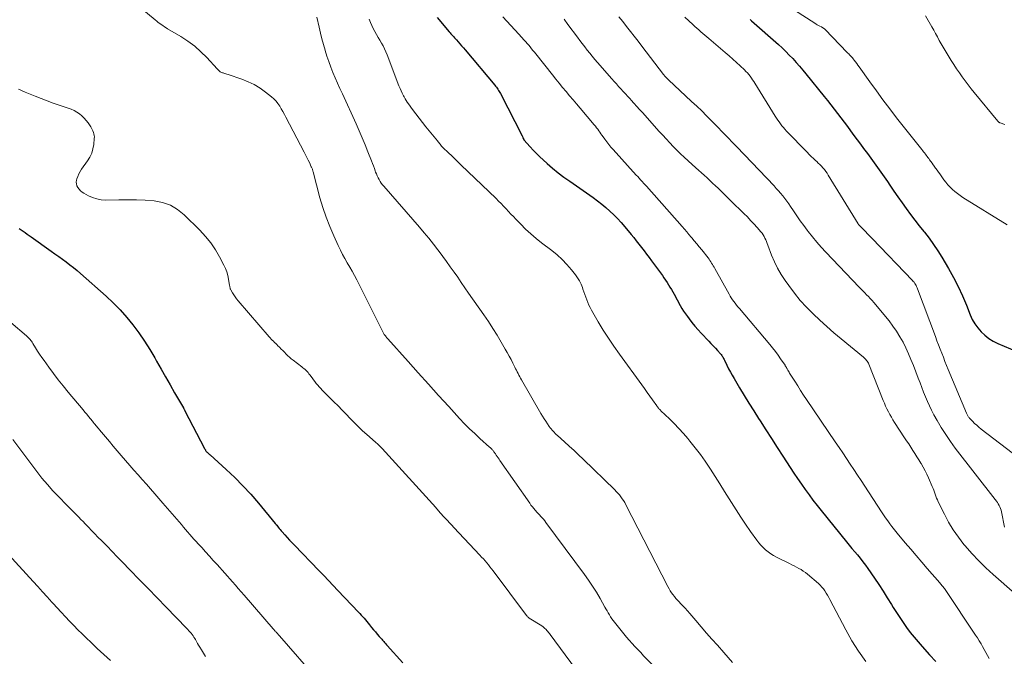
# Model space of a CAD drawing. Units: feet. Extents: x 2060000 to 2063931, y 550000 to 555000.
# Drawn here: x 2062160 to 2062359, y 550567 to 550696 of the extents above; entities that cross this region are included whole.
import ezdxf

# ---------------------------------------------------------------- set-up
doc = ezdxf.new("R2010")
doc.units = ezdxf.units.FT
doc.header["$LTSCALE"] = 100
doc.header["$MEASUREMENT"] = 0
doc.layers.add('CONTOUR INDEX', color=32, linetype='Continuous', lineweight=25)
doc.layers.add('CONTOUR INTERMEDIATE', color=40, linetype='Continuous', lineweight=15)

msp = doc.modelspace()

# ---------------------------------------------------------------- linework, layer by layer
at = {"layer": 'CONTOUR INDEX', "flags": 128}
for points, elevation in [([(2062244.48, 550696.4), (2062246.91, 550693.5), (2062247.09, 550693.29), (2062247.27, 550693.08), (2062247.45, 550692.88), (2062247.63, 550692.68), (2062247.82, 550692.48), (2062248, 550692.28), (2062248.19, 550692.07), (2062248.37, 550691.87), (2062248.72, 550691.48), (2062249.07, 550691.08), (2062249.42, 550690.68), (2062249.77, 550690.27), (2062250.12, 550689.87), (2062256.11, 550682.71), (2062256.27, 550682.51), (2062256.43, 550682.32), (2062256.58, 550682.12), (2062256.73, 550681.91), (2062256.87, 550681.7), (2062257.01, 550681.49), (2062257.13, 550681.28), (2062257.25, 550681.05), (2062261.62, 550672.48), (2062261.68, 550672.36), (2062261.74, 550672.24), (2062261.79, 550672.12), (2062261.85, 550672), (2062261.95, 550671.75), (2062262, 550671.68), (2062263.24, 550670.28), (2062263.87, 550669.59), (2062264.52, 550668.92), (2062265.19, 550668.27), (2062265.88, 550667.64), (2062266.66, 550666.95), (2062267.77, 550666), (2062268.9, 550665.07), (2062270.06, 550664.19), (2062271.24, 550663.33), (2062275.95, 550660.03), (2062276.82, 550659.39), (2062277.68, 550658.72), (2062278.51, 550658.03), (2062279.33, 550657.31), (2062280.11, 550656.56), (2062280.88, 550655.79), (2062281.61, 550654.99), (2062282.32, 550654.17), (2062283.6, 550652.62), (2062284.14, 550651.97), (2062284.67, 550651.31), (2062285.2, 550650.64), (2062285.72, 550649.97), (2062286.23, 550649.3), (2062286.74, 550648.62), (2062287.25, 550647.94), (2062287.75, 550647.26), (2062289.92, 550644.3), (2062290.24, 550643.84), (2062290.56, 550643.38), (2062290.87, 550642.92), (2062291.17, 550642.45), (2062291.46, 550641.97), (2062291.74, 550641.49), (2062292.02, 550641.01), (2062292.29, 550640.52), (2062293.54, 550638.25), (2062293.87, 550637.68), (2062294.22, 550637.11), (2062294.59, 550636.56), (2062294.97, 550636.02), (2062295.32, 550635.55), (2062295.9, 550634.8), (2062296.5, 550634.06), (2062297.13, 550633.34), (2062297.78, 550632.64), (2062299.28, 550631.08), (2062299.73, 550630.61), (2062300.17, 550630.13), (2062300.62, 550629.65), (2062301.05, 550629.17), (2062301.67, 550628.48), (2062301.79, 550628.33), (2062301.91, 550628.19), (2062302.01, 550628.03), (2062302.11, 550627.88), (2062302.2, 550627.71), (2062302.29, 550627.55), (2062302.38, 550627.38), (2062302.46, 550627.22), (2062302.96, 550626.18), (2062303.29, 550625.5), (2062303.64, 550624.82), (2062304.01, 550624.16), (2062304.39, 550623.5), (2062305.49, 550621.65), (2062306.44, 550620.08), (2062307.4, 550618.52), (2062308.37, 550616.96), (2062309.35, 550615.41), (2062309.66, 550614.94), (2062310.8, 550613.16), (2062311.94, 550611.38), (2062313.09, 550609.6), (2062314.24, 550607.83), (2062315.73, 550605.54), (2062316.47, 550604.43), (2062317.21, 550603.31), (2062317.97, 550602.21), (2062318.73, 550601.11), (2062319.52, 550600.02), (2062320.31, 550598.95), (2062321.13, 550597.89), (2062321.96, 550596.84), (2062327.07, 550590.56), (2062327.62, 550589.89), (2062328.17, 550589.22), (2062328.73, 550588.55), (2062329.29, 550587.89), (2062329.84, 550587.21), (2062330.38, 550586.53), (2062330.9, 550585.84), (2062331.4, 550585.13), (2062332.72, 550583.21), (2062333.61, 550581.9), (2062334.47, 550580.58), (2062335.31, 550579.25), (2062336.14, 550577.91), (2062336.49, 550577.31), (2062337.14, 550576.27), (2062337.81, 550575.23), (2062338.5, 550574.22), (2062339.22, 550573.22), (2062339.96, 550572.24), (2062340.72, 550571.28), (2062341.51, 550570.34), (2062342.32, 550569.41), (2062343.82, 550567.74), (2062345.08, 550566.38)], 820), ([(2062307.67, 550695.98), (2062307.73, 550695.92), (2062307.79, 550695.86), (2062307.86, 550695.8), (2062307.92, 550695.74), (2062313.33, 550690.94), (2062314.08, 550690.26), (2062314.81, 550689.56), (2062315.53, 550688.83), (2062316.23, 550688.1), (2062316.91, 550687.34), (2062317.58, 550686.58), (2062318.24, 550685.8), (2062318.89, 550685.02), (2062322.56, 550680.48), (2062323.25, 550679.62), (2062323.93, 550678.76), (2062324.61, 550677.89), (2062325.28, 550677.01), (2062325.95, 550676.13), (2062326.61, 550675.25), (2062327.26, 550674.37), (2062327.92, 550673.49), (2062328.57, 550672.61), (2062329.22, 550671.72), (2062329.88, 550670.84), (2062330.53, 550669.96), (2062331.3, 550668.94), (2062332.33, 550667.54), (2062333.35, 550666.14), (2062334.35, 550664.72), (2062335.34, 550663.29), (2062335.83, 550662.57), (2062336.65, 550661.37), (2062337.47, 550660.18), (2062338.31, 550659), (2062339.15, 550657.82), (2062340, 550656.65), (2062340.87, 550655.49), (2062341.76, 550654.35), (2062342.66, 550653.22), (2062342.79, 550653.06), (2062343.74, 550651.84), (2062344.65, 550650.59), (2062345.5, 550649.3), (2062346.32, 550647.99), (2062347.68, 550645.71), (2062348.69, 550643.92), (2062349.64, 550642.09), (2062350.49, 550640.21), (2062351.29, 550638.3), (2062352.02, 550636.4), (2062352.45, 550635.46), (2062352.95, 550634.56), (2062353.55, 550633.72), (2062354.23, 550632.94), (2062354.99, 550632.24), (2062355.8, 550631.6), (2062356.68, 550631.07), (2062357.61, 550630.61), (2062361.48, 550628.95)], 800), ([(2062160.11, 550653.78), (2062160.53, 550653.53), (2062160.95, 550653.26), (2062161.36, 550652.97), (2062161.77, 550652.69), (2062162.18, 550652.4), (2062162.59, 550652.11), (2062166.6, 550649.25), (2062167.36, 550648.7), (2062168.12, 550648.15), (2062168.87, 550647.6), (2062169.63, 550647.05), (2062170.37, 550646.48), (2062171.11, 550645.91), (2062171.83, 550645.31), (2062172.54, 550644.7), (2062177.67, 550640.13), (2062179.12, 550638.77), (2062180.52, 550637.35), (2062181.84, 550635.86), (2062183.1, 550634.32), (2062184.29, 550632.71), (2062185.43, 550631.07), (2062186.49, 550629.39), (2062187.51, 550627.67), (2062187.87, 550627.03), (2062188.77, 550625.43), (2062189.68, 550623.83), (2062190.6, 550622.23), (2062191.51, 550620.63), (2062193.27, 550617.58), (2062193.31, 550617.51), (2062193.35, 550617.44), (2062193.39, 550617.37), (2062193.43, 550617.3), (2062193.47, 550617.22), (2062193.51, 550617.15), (2062193.55, 550617.08), (2062193.59, 550617), (2062197.54, 550609.37), (2062197.6, 550609.27), (2062197.65, 550609.17), (2062197.71, 550609.08), (2062197.76, 550608.98), (2062197.83, 550608.89), (2062197.89, 550608.8), (2062197.97, 550608.72), (2062198.04, 550608.64), (2062198.14, 550608.55), (2062198.27, 550608.43), (2062198.4, 550608.3), (2062198.53, 550608.18), (2062198.66, 550608.07), (2062201.91, 550605.14), (2062203.63, 550603.53), (2062205.3, 550601.86), (2062206.89, 550600.13), (2062208.44, 550598.34), (2062211.82, 550594.24), (2062211.86, 550594.19), (2062211.89, 550594.15), (2062211.93, 550594.1), (2062211.96, 550594.05), (2062212, 550594.01), (2062212.03, 550593.96), (2062212.07, 550593.91), (2062212.11, 550593.87), (2062212.42, 550593.48), (2062212.61, 550593.24), (2062212.81, 550593), (2062213.01, 550592.76), (2062213.21, 550592.53), (2062213.75, 550591.92), (2062214.23, 550591.39), (2062214.71, 550590.87), (2062215.2, 550590.35), (2062215.69, 550589.83), (2062220.62, 550584.75), (2062221.58, 550583.75), (2062222.55, 550582.74), (2062223.51, 550581.74), (2062224.46, 550580.73), (2062228.61, 550576.36), (2062228.89, 550576.05), (2062229.18, 550575.74), (2062229.45, 550575.42), (2062229.73, 550575.1), (2062230, 550574.78), (2062230.27, 550574.45), (2062230.54, 550574.13), (2062230.81, 550573.81), (2062231.26, 550573.26), (2062231.64, 550572.8), (2062232.02, 550572.34), (2062232.4, 550571.89), (2062232.79, 550571.43), (2062233.29, 550570.85), (2062233.43, 550570.69), (2062233.57, 550570.53), (2062233.71, 550570.38), (2062233.85, 550570.23), (2062234, 550570.08), (2062234.14, 550569.92), (2062234.28, 550569.77), (2062234.42, 550569.62), (2062237.57, 550566.09)], 840)]:
    msp.add_lwpolyline(points, dxfattribs=dict(at, elevation=elevation))
at = {"layer": 'CONTOUR INTERMEDIATE', "flags": 128}
for points, elevation in [([(2062311.53, 550701.2), (2062320.68, 550695.24), (2062320.93, 550695.08), (2062321.19, 550694.93), (2062321.44, 550694.79), (2062321.71, 550694.65), (2062322.02, 550694.49), (2062322.13, 550694.43), (2062322.23, 550694.38), (2062322.33, 550694.32), (2062322.43, 550694.25), (2062322.53, 550694.19), (2062322.63, 550694.12), (2062322.71, 550694.04), (2062322.8, 550693.96), (2062327.22, 550689.36), (2062327.37, 550689.2), (2062327.53, 550689.04), (2062327.68, 550688.88), (2062327.84, 550688.73), (2062327.99, 550688.56), (2062328.14, 550688.4), (2062328.28, 550688.23), (2062328.42, 550688.06), (2062328.66, 550687.76), (2062328.91, 550687.44), (2062329.16, 550687.11), (2062329.4, 550686.78), (2062329.64, 550686.45), (2062331.78, 550683.42), (2062333.1, 550681.58), (2062334.44, 550679.76), (2062335.81, 550677.95), (2062337.2, 550676.16), (2062342.28, 550669.72), (2062342.46, 550669.49), (2062342.63, 550669.27), (2062342.81, 550669.05), (2062342.99, 550668.82), (2062343.16, 550668.6), (2062343.34, 550668.37), (2062343.51, 550668.15), (2062343.68, 550667.92), (2062343.85, 550667.69), (2062344.1, 550667.35), (2062344.35, 550667.01), (2062344.6, 550666.66), (2062344.84, 550666.31), (2062344.87, 550666.28), (2062345.12, 550665.92), (2062345.37, 550665.55), (2062345.63, 550665.19), (2062345.88, 550664.83), (2062346.72, 550663.65), (2062347.11, 550663.13), (2062347.53, 550662.62), (2062347.99, 550662.14), (2062348.46, 550661.68), (2062348.96, 550661.25), (2062349.47, 550660.84), (2062350.01, 550660.45), (2062350.56, 550660.09), (2062359.53, 550654.52)], 796), ([(2062184.91, 550698.14), (2062187.61, 550695.91), (2062187.9, 550695.67), (2062188.2, 550695.43), (2062188.51, 550695.21), (2062188.81, 550694.98), (2062189.13, 550694.76), (2062189.44, 550694.55), (2062189.77, 550694.35), (2062190.09, 550694.15), (2062192.79, 550692.55), (2062194.2, 550691.62), (2062195.56, 550690.62), (2062196.82, 550689.5), (2062198.02, 550688.3), (2062200.09, 550686.04), (2062200.21, 550685.92), (2062200.33, 550685.8), (2062200.45, 550685.68), (2062200.58, 550685.56), (2062200.71, 550685.46), (2062200.85, 550685.37), (2062201.01, 550685.3), (2062201.17, 550685.25), (2062201.32, 550685.2), (2062201.57, 550685.13), (2062201.81, 550685.06), (2062202.05, 550684.98), (2062202.29, 550684.9), (2062205.04, 550683.97), (2062206.33, 550683.45), (2062207.57, 550682.85), (2062208.75, 550682.13), (2062209.87, 550681.33), (2062211.06, 550680.38), (2062211.54, 550679.96), (2062211.97, 550679.51), (2062212.36, 550679.02), (2062212.71, 550678.5), (2062213.03, 550677.95), (2062213.35, 550677.4), (2062213.65, 550676.84), (2062213.95, 550676.28), (2062217.63, 550669.2), (2062217.9, 550668.68), (2062218.17, 550668.15), (2062218.43, 550667.63), (2062218.7, 550667.1), (2062219.09, 550666.28), (2062219.15, 550666.16), (2062219.21, 550666.04), (2062219.25, 550665.91), (2062219.3, 550665.78), (2062219.34, 550665.65), (2062219.38, 550665.52), (2062219.42, 550665.39), (2062219.45, 550665.26), (2062220.83, 550660.02), (2062221.41, 550658.05), (2062222.06, 550656.1), (2062222.8, 550654.18), (2062223.62, 550652.3), (2062224.52, 550650.34), (2062224.95, 550649.45), (2062225.39, 550648.58), (2062225.86, 550647.72), (2062226.35, 550646.87), (2062226.84, 550646.02), (2062227.32, 550645.16), (2062227.79, 550644.3), (2062228.24, 550643.43), (2062233.75, 550632.53), (2062233.81, 550632.41), (2062234.06, 550632.1), (2062234.17, 550631.96), (2062234.29, 550631.82), (2062234.41, 550631.68), (2062234.53, 550631.54), (2062238.6, 550626.95), (2062240.65, 550624.67), (2062242.7, 550622.38), (2062244.75, 550620.11), (2062246.82, 550617.84), (2062249.02, 550615.44), (2062250.01, 550614.39), (2062251.01, 550613.37), (2062252.05, 550612.38), (2062253.11, 550611.41), (2062255.07, 550609.67), (2062255.16, 550609.58), (2062255.25, 550609.5), (2062255.34, 550609.42), (2062255.43, 550609.33), (2062255.51, 550609.24), (2062255.59, 550609.15), (2062255.67, 550609.06), (2062255.75, 550608.97), (2062255.82, 550608.87), (2062255.93, 550608.73), (2062256.04, 550608.58), (2062256.15, 550608.43), (2062256.26, 550608.28), (2062256.41, 550608.05), (2062256.6, 550607.79), (2062256.78, 550607.52), (2062256.96, 550607.26), (2062257.15, 550606.99), (2062263.15, 550598.31), (2062263.41, 550597.95), (2062263.69, 550597.59), (2062263.97, 550597.25), (2062264.26, 550596.91), (2062264.33, 550596.84), (2062264.6, 550596.54), (2062264.87, 550596.25), (2062265.14, 550595.96), (2062265.41, 550595.67), (2062265.68, 550595.38), (2062265.94, 550595.08), (2062266.19, 550594.77), (2062266.43, 550594.45), (2062274.19, 550583.97), (2062275.03, 550582.79), (2062275.84, 550581.59), (2062276.6, 550580.36), (2062277.34, 550579.11), (2062278.32, 550577.37), (2062278.54, 550576.98), (2062278.77, 550576.58), (2062279, 550576.19), (2062279.23, 550575.79), (2062279.47, 550575.4), (2062279.72, 550575.02), (2062279.99, 550574.65), (2062280.27, 550574.29), (2062281.6, 550572.62), (2062282.13, 550571.95), (2062282.68, 550571.3), (2062283.24, 550570.66), (2062283.81, 550570.03), (2062284.39, 550569.4), (2062284.97, 550568.78), (2062285.56, 550568.16), (2062286.15, 550567.55), (2062295.07, 550558.43)], 832), ([(2062220.19, 550696.47), (2062220.66, 550694.43), (2062220.94, 550693.26), (2062221.23, 550692.1), (2062221.54, 550690.95), (2062221.86, 550689.79)], 828), ([(2062257.74, 550696.52), (2062258.55, 550695.65), (2062259.37, 550694.77), (2062260.18, 550693.9), (2062260.98, 550693.02), (2062262.07, 550691.82), (2062262.37, 550691.48), (2062262.67, 550691.14), (2062262.96, 550690.8), (2062263.25, 550690.46), (2062263.53, 550690.11), (2062263.82, 550689.76), (2062264.1, 550689.4), (2062264.38, 550689.05), (2062267.73, 550684.81), (2062268.41, 550683.96), (2062269.1, 550683.12), (2062269.79, 550682.28), (2062270.49, 550681.44), (2062271.2, 550680.61), (2062271.9, 550679.78), (2062272.6, 550678.95), (2062273.31, 550678.12), (2062276.18, 550674.72), (2062276.42, 550674.44), (2062276.65, 550674.14), (2062276.87, 550673.85), (2062277.09, 550673.54), (2062277.3, 550673.24), (2062277.52, 550672.93), (2062277.73, 550672.63), (2062277.95, 550672.33), (2062278.3, 550671.83), (2062278.7, 550671.29), (2062279.11, 550670.76), (2062279.54, 550670.25), (2062279.99, 550669.74), (2062284.67, 550664.6), (2062284.96, 550664.28), (2062285.24, 550663.97), (2062285.53, 550663.65), (2062285.81, 550663.33), (2062286.27, 550662.82), (2062286.32, 550662.76), (2062286.38, 550662.7), (2062286.43, 550662.64), (2062286.49, 550662.58), (2062286.54, 550662.52), (2062286.59, 550662.46), (2062286.65, 550662.4), (2062286.7, 550662.34), (2062293.9, 550654.19), (2062294.36, 550653.66), (2062294.83, 550653.13), (2062295.29, 550652.59), (2062295.75, 550652.06), (2062295.85, 550651.93), (2062296.36, 550651.32), (2062296.87, 550650.72), (2062297.36, 550650.1), (2062297.86, 550649.49), (2062299.16, 550647.85), (2062299.35, 550647.6), (2062299.53, 550647.34), (2062299.71, 550647.08), (2062299.87, 550646.82), (2062300.04, 550646.55), (2062300.2, 550646.28), (2062300.35, 550646.01), (2062300.51, 550645.74), (2062303.39, 550640.54), (2062303.61, 550640.15), (2062303.84, 550639.78), (2062304.09, 550639.41), (2062304.35, 550639.05), (2062304.62, 550638.7), (2062304.89, 550638.35), (2062305.17, 550638), (2062305.46, 550637.66), (2062311.59, 550630.41), (2062312.16, 550629.71), (2062312.72, 550628.99), (2062313.26, 550628.26), (2062313.77, 550627.51), (2062314.67, 550626.18), (2062314.73, 550626.09), (2062314.78, 550626), (2062314.84, 550625.92), (2062314.89, 550625.83), (2062314.94, 550625.73), (2062314.99, 550625.64), (2062315.05, 550625.55), (2062315.1, 550625.46), (2062315.23, 550625.23), (2062315.36, 550625.02), (2062315.48, 550624.82), (2062315.6, 550624.61), (2062315.73, 550624.41), (2062316.65, 550622.95), (2062317.23, 550622.02), (2062317.83, 550621.1), (2062318.43, 550620.18), (2062319.04, 550619.26), (2062324.82, 550610.71), (2062325.57, 550609.6), (2062326.32, 550608.48), (2062327.07, 550607.37), (2062327.83, 550606.25), (2062328.58, 550605.14), (2062329.32, 550604.02), (2062330.06, 550602.89), (2062330.79, 550601.77), (2062334.13, 550596.6), (2062334.54, 550595.97), (2062334.97, 550595.36), (2062335.4, 550594.75), (2062335.85, 550594.15), (2062336.22, 550593.66), (2062336.49, 550593.31), (2062336.76, 550592.96), (2062337.04, 550592.61), (2062337.33, 550592.27), (2062338.94, 550590.35), (2062340.04, 550589.05), (2062341.14, 550587.75), (2062342.25, 550586.46), (2062343.36, 550585.17), (2062345.9, 550582.24), (2062346.04, 550582.08), (2062346.18, 550581.91), (2062346.32, 550581.75), (2062346.45, 550581.59), (2062346.58, 550581.42), (2062346.71, 550581.25), (2062346.84, 550581.08), (2062346.96, 550580.91), (2062353.14, 550571.69), (2062353.51, 550571.12), (2062353.87, 550570.55), (2062354.22, 550569.96), (2062354.55, 550569.37), (2062354.87, 550568.77), (2062355.2, 550568.18), (2062355.53, 550567.58), (2062355.85, 550566.99)], 816), ([(2062281.17, 550696.57), (2062281.93, 550695.57), (2062282.7, 550694.59), (2062283.47, 550693.6), (2062284.25, 550692.62), (2062285.01, 550691.63), (2062285.77, 550690.63), (2062290.17, 550684.89), (2062290.23, 550684.81), (2062290.29, 550684.74), (2062290.35, 550684.66), (2062290.41, 550684.58), (2062290.47, 550684.51), (2062290.54, 550684.44), (2062290.6, 550684.37), (2062290.67, 550684.3), (2062290.74, 550684.23), (2062290.84, 550684.13), (2062290.94, 550684.03), (2062291.04, 550683.93), (2062291.15, 550683.83), (2062295.83, 550679.47), (2062296.85, 550678.5), (2062297.86, 550677.53), (2062298.86, 550676.54), (2062299.85, 550675.55), (2062300.77, 550674.62), (2062301.29, 550674.08), (2062301.81, 550673.54), (2062302.33, 550673), (2062302.85, 550672.46), (2062303.37, 550671.92), (2062303.89, 550671.38), (2062304.4, 550670.84), (2062304.92, 550670.29), (2062312.46, 550662.4), (2062312.91, 550661.91), (2062313.36, 550661.42), (2062313.79, 550660.91), (2062314.22, 550660.4), (2062314.63, 550659.87), (2062315.03, 550659.34), (2062315.41, 550658.8), (2062315.79, 550658.25), (2062316.38, 550657.36), (2062317.05, 550656.37), (2062317.73, 550655.38), (2062318.44, 550654.41), (2062319.15, 550653.44), (2062319.35, 550653.17), (2062320.19, 550652.09), (2062321.06, 550651.04), (2062321.96, 550650.01), (2062322.89, 550649), (2062329.63, 550641.96), (2062330.01, 550641.57), (2062330.38, 550641.19), (2062330.76, 550640.8), (2062331.14, 550640.42), (2062331.51, 550640.04), (2062331.88, 550639.65), (2062332.24, 550639.24), (2062332.59, 550638.84), (2062335.67, 550635.13), (2062336.46, 550634.11), (2062337.2, 550633.06), (2062337.87, 550631.96), (2062338.49, 550630.84), (2062339.05, 550629.68), (2062339.59, 550628.5), (2062340.09, 550627.32), (2062340.57, 550626.12), (2062341.56, 550623.55), (2062341.92, 550622.61), (2062342.28, 550621.68), (2062342.65, 550620.75), (2062343.02, 550619.82), (2062343.4, 550618.9), (2062343.82, 550617.99), (2062344.26, 550617.1), (2062344.73, 550616.21), (2062345.37, 550615.04), (2062346.21, 550613.59), (2062347.1, 550612.18), (2062348.05, 550610.81), (2062349.04, 550609.46), (2062357.11, 550599.06), (2062357.32, 550598.77), (2062357.52, 550598.48), (2062357.71, 550598.19), (2062357.89, 550597.88), (2062358.05, 550597.57), (2062358.18, 550597.25), (2062358.29, 550596.91), (2062358.37, 550596.57), (2062358.95, 550593.47)], 808), ([(2062294.48, 550696.48), (2062296.09, 550694.96), (2062296.48, 550694.6), (2062296.87, 550694.24), (2062297.27, 550693.89), (2062297.67, 550693.53), (2062298.07, 550693.18), (2062298.47, 550692.83), (2062298.87, 550692.48), (2062299.27, 550692.14), (2062302.6, 550689.32), (2062303.37, 550688.66), (2062304.14, 550687.99), (2062304.89, 550687.31), (2062305.63, 550686.62), (2062306.48, 550685.81), (2062306.79, 550685.51), (2062307.08, 550685.2), (2062307.36, 550684.87), (2062307.63, 550684.54), (2062307.88, 550684.19), (2062308.13, 550683.84), (2062308.37, 550683.49), (2062308.6, 550683.12), (2062312.68, 550676.51), (2062312.94, 550676.11), (2062313.2, 550675.71), (2062313.47, 550675.32), (2062313.75, 550674.93), (2062314.04, 550674.56), (2062314.34, 550674.19), (2062314.66, 550673.83), (2062314.98, 550673.48), (2062319.11, 550669.19), (2062319.53, 550668.77), (2062319.96, 550668.35), (2062320.4, 550667.93), (2062320.84, 550667.53), (2062321.06, 550667.34), (2062321.39, 550667.02), (2062321.71, 550666.71), (2062322.03, 550666.38), (2062322.33, 550666.04), (2062322.62, 550665.69), (2062322.9, 550665.33), (2062323.16, 550664.95), (2062323.41, 550664.57), (2062329.41, 550654.75), (2062329.42, 550654.73), (2062329.43, 550654.72), (2062329.5, 550654.63), (2062330.43, 550653.66), (2062330.88, 550653.18), (2062331.33, 550652.71), (2062331.78, 550652.24), (2062332.24, 550651.77), (2062340.37, 550643.32), (2062340.54, 550643.13), (2062340.71, 550642.94), (2062340.85, 550642.73), (2062340.99, 550642.51), (2062341.12, 550642.29), (2062341.23, 550642.07), (2062341.34, 550641.83), (2062341.43, 550641.6), (2062345.03, 550631.97), (2062345.34, 550631.13), (2062345.66, 550630.3), (2062345.97, 550629.47), (2062346.29, 550628.64), (2062346.62, 550627.81), (2062346.94, 550626.98), (2062347.28, 550626.16), (2062347.62, 550625.33), (2062351.27, 550616.52), (2062351.34, 550616.39), (2062351.4, 550616.25), (2062351.47, 550616.11), (2062351.55, 550615.98), (2062351.63, 550615.85), (2062351.71, 550615.73), (2062351.81, 550615.61), (2062351.91, 550615.5), (2062352.51, 550614.87), (2062352.93, 550614.46), (2062353.36, 550614.06), (2062353.8, 550613.67), (2062354.26, 550613.31), (2062365.59, 550604.6)], 804), ([(2062343.04, 550696.72), (2062344.29, 550694.54), (2062344.67, 550693.85), (2062345.05, 550693.16), (2062345.43, 550692.47), (2062345.8, 550691.77), (2062346.18, 550691.08), (2062346.57, 550690.4), (2062346.97, 550689.72), (2062347.38, 550689.05), (2062348.2, 550687.75), (2062348.74, 550686.91), (2062349.29, 550686.07), (2062349.86, 550685.24), (2062350.43, 550684.42), (2062351.02, 550683.61), (2062351.62, 550682.8), (2062352.24, 550682.01), (2062352.87, 550681.23), (2062357.62, 550675.46), (2062357.67, 550675.41), (2062357.73, 550675.35), (2062357.78, 550675.31), (2062357.85, 550675.26), (2062357.91, 550675.22), (2062357.98, 550675.19), (2062358.05, 550675.16), (2062358.12, 550675.13), (2062359.04, 550674.83)], 792), ([(2062230.78, 550696.04), (2062231.03, 550695.42), (2062231.3, 550694.8), (2062231.6, 550694.19), (2062231.92, 550693.59), (2062231.93, 550693.56), (2062232.26, 550692.98), (2062232.58, 550692.4), (2062232.91, 550691.83), (2062233.25, 550691.25), (2062233.57, 550690.67), (2062233.87, 550690.08), (2062234.15, 550689.47), (2062234.4, 550688.86), (2062236.78, 550682.61), (2062236.99, 550682.1), (2062237.21, 550681.59), (2062237.44, 550681.1), (2062237.69, 550680.61), (2062237.82, 550680.36), (2062238.03, 550680), (2062238.24, 550679.65), (2062238.46, 550679.31), (2062238.69, 550678.97), (2062239.51, 550677.85), (2062240.17, 550676.96), (2062240.84, 550676.07), (2062241.53, 550675.2), (2062242.22, 550674.34), (2062244.57, 550671.48), (2062244.7, 550671.32), (2062244.83, 550671.16), (2062244.95, 550670.99), (2062245.08, 550670.82), (2062245.22, 550670.62), (2062245.27, 550670.55), (2062245.32, 550670.49), (2062245.37, 550670.43), (2062245.42, 550670.36), (2062245.47, 550670.3), (2062245.53, 550670.24), (2062245.58, 550670.19), (2062245.64, 550670.13), (2062246.78, 550669.05), (2062247.41, 550668.46), (2062248.03, 550667.86), (2062248.66, 550667.26), (2062249.28, 550666.67), (2062256.37, 550659.86), (2062256.89, 550659.35), (2062257.4, 550658.84), (2062257.9, 550658.31), (2062258.39, 550657.79), (2062258.88, 550657.25), (2062259.38, 550656.72), (2062259.88, 550656.2), (2062260.38, 550655.67), (2062261.34, 550654.68), (2062262.34, 550653.68), (2062263.37, 550652.72), (2062264.45, 550651.8), (2062265.55, 550650.92), (2062267.59, 550649.36), (2062268.67, 550648.48), (2062269.69, 550647.55), (2062270.65, 550646.54), (2062271.56, 550645.49), (2062272.38, 550644.47), (2062272.81, 550643.87), (2062273.2, 550643.24), (2062273.52, 550642.58), (2062273.79, 550641.89), (2062273.9, 550641.56), (2062274.08, 550641.02), (2062274.27, 550640.48), (2062274.46, 550639.94), (2062274.65, 550639.4), (2062274.86, 550638.87), (2062275.09, 550638.34), (2062275.34, 550637.84), (2062275.62, 550637.33), (2062277, 550634.95), (2062278, 550633.29), (2062279.04, 550631.64), (2062280.13, 550630.03), (2062281.25, 550628.44), (2062285.8, 550622.21), (2062286.34, 550621.47), (2062286.88, 550620.72), (2062287.41, 550619.97), (2062287.94, 550619.22), (2062288.8, 550617.97), (2062288.9, 550617.84), (2062288.99, 550617.72), (2062289.09, 550617.59), (2062289.2, 550617.47), (2062289.3, 550617.35), (2062289.41, 550617.23), (2062289.52, 550617.11), (2062289.64, 550617), (2062291.37, 550615.36), (2062292.33, 550614.41), (2062293.27, 550613.44), (2062294.18, 550612.43), (2062295.06, 550611.4), (2062295.5, 550610.87), (2062296.56, 550609.54), (2062297.59, 550608.19), (2062298.57, 550606.8), (2062299.52, 550605.39), (2062299.61, 550605.24), (2062300.58, 550603.74), (2062301.54, 550602.23), (2062302.48, 550600.71), (2062303.42, 550599.19), (2062303.86, 550598.47), (2062304.79, 550596.98), (2062305.74, 550595.51), (2062306.72, 550594.07), (2062307.72, 550592.63), (2062308.99, 550590.86), (2062309.39, 550590.34), (2062309.82, 550589.84), (2062310.28, 550589.37), (2062310.76, 550588.92), (2062311.27, 550588.5), (2062311.81, 550588.12), (2062312.37, 550587.77), (2062312.94, 550587.45), (2062315.56, 550586.15), (2062316.04, 550585.91), (2062316.51, 550585.67), (2062316.98, 550585.42), (2062317.46, 550585.18), (2062317.92, 550584.92), (2062318.36, 550584.64), (2062318.79, 550584.33), (2062319.21, 550584), (2062321.41, 550582.1), (2062321.78, 550581.76), (2062322.12, 550581.4), (2062322.43, 550581.02), (2062322.72, 550580.61), (2062322.99, 550580.19), (2062323.26, 550579.76), (2062323.5, 550579.32), (2062323.74, 550578.88), (2062326.94, 550572.77), (2062328.18, 550570.57), (2062329.5, 550568.44), (2062330.95, 550566.39)], 824), ([(2062270.08, 550696.08), (2062270.88, 550695.01), (2062272.78, 550692.44), (2062273.27, 550691.79), (2062273.76, 550691.14), (2062274.26, 550690.49), (2062274.76, 550689.84), (2062275.26, 550689.21), (2062275.78, 550688.57), (2062276.3, 550687.95), (2062276.84, 550687.33), (2062279.74, 550684.02), (2062280.19, 550683.51), (2062280.65, 550683), (2062281.1, 550682.49), (2062281.56, 550681.98), (2062282.02, 550681.47), (2062282.48, 550680.97), (2062282.94, 550680.46), (2062283.4, 550679.96), (2062283.62, 550679.71), (2062284.19, 550679.09), (2062284.76, 550678.46), (2062285.33, 550677.83), (2062285.9, 550677.2), (2062289.3, 550673.42), (2062290, 550672.65), (2062290.7, 550671.89), (2062291.41, 550671.13), (2062292.12, 550670.37), (2062292.85, 550669.63), (2062293.58, 550668.9), (2062294.33, 550668.18), (2062295.1, 550667.48), (2062296.65, 550666.08), (2062297.22, 550665.56), (2062297.8, 550665.05), (2062298.37, 550664.54), (2062298.94, 550664.02), (2062299.51, 550663.5), (2062300.07, 550662.98), (2062300.63, 550662.45), (2062301.19, 550661.92), (2062301.31, 550661.8), (2062301.92, 550661.21), (2062302.53, 550660.61), (2062303.14, 550660.02), (2062303.75, 550659.42), (2062306.39, 550656.83), (2062307.07, 550656.15), (2062307.74, 550655.45), (2062308.39, 550654.74), (2062309.04, 550654.03), (2062309.8, 550653.15), (2062310.04, 550652.85), (2062310.26, 550652.54), (2062310.45, 550652.21), (2062310.62, 550651.87), (2062310.77, 550651.52), (2062310.92, 550651.16), (2062311.06, 550650.8), (2062311.2, 550650.44), (2062311.97, 550648.43), (2062312.54, 550647.09), (2062313.17, 550645.78), (2062313.9, 550644.53), (2062314.69, 550643.3), (2062315.43, 550642.26), (2062316.56, 550640.75), (2062317.74, 550639.29), (2062319.01, 550637.89), (2062320.33, 550636.55), (2062321.7, 550635.26), (2062323.1, 550633.99), (2062324.52, 550632.75), (2062325.97, 550631.53), (2062330.49, 550627.82), (2062330.67, 550627.67), (2062330.83, 550627.51), (2062330.99, 550627.35), (2062331.14, 550627.18), (2062331.28, 550627), (2062331.41, 550626.81), (2062331.52, 550626.61), (2062331.61, 550626.4), (2062334.49, 550619.1), (2062334.73, 550618.52), (2062334.98, 550617.94), (2062335.25, 550617.36), (2062335.53, 550616.79), (2062335.82, 550616.24), (2062336.13, 550615.68), (2062336.45, 550615.14), (2062336.79, 550614.61), (2062338.8, 550611.56), (2062339.22, 550610.92), (2062339.63, 550610.29), (2062340.05, 550609.65), (2062340.46, 550609.01), (2062340.87, 550608.37), (2062341.27, 550607.72), (2062341.67, 550607.08), (2062342.06, 550606.43), (2062342.12, 550606.33), (2062342.53, 550605.62), (2062342.92, 550604.9), (2062343.28, 550604.17), (2062343.63, 550603.43), (2062344.39, 550601.71), (2062344.55, 550601.33), (2062344.7, 550600.94), (2062344.84, 550600.55), (2062344.98, 550600.16), (2062345.11, 550599.76), (2062345.26, 550599.37), (2062345.42, 550598.99), (2062345.59, 550598.61), (2062346.83, 550596.09), (2062347.68, 550594.48), (2062348.61, 550592.93), (2062349.65, 550591.45), (2062350.77, 550590.02), (2062351.03, 550589.71), (2062352.37, 550588.19), (2062353.75, 550586.71), (2062355.2, 550585.29), (2062356.68, 550583.92), (2062361.04, 550580.08)], 812), ([(2062221.86, 550689.79), (2062221.87, 550689.76), (2062222.22, 550688.63), (2062222.59, 550687.51), (2062223, 550686.41), (2062223.44, 550685.31), (2062223.91, 550684.23), (2062224.38, 550683.14), (2062224.86, 550682.06), (2062225.35, 550680.98), (2062228.11, 550674.93), (2062228.73, 550673.53), (2062229.35, 550672.13), (2062229.94, 550670.71), (2062230.51, 550669.29), (2062231.25, 550667.45), (2062231.44, 550666.95), (2062231.63, 550666.44), (2062231.81, 550665.94), (2062231.99, 550665.43), (2062232.06, 550665.21), (2062232.21, 550664.82), (2062232.37, 550664.43), (2062232.55, 550664.05), (2062232.75, 550663.68), (2062232.97, 550663.32), (2062233.2, 550662.98), (2062233.45, 550662.64), (2062233.72, 550662.32), (2062240.93, 550654.09), (2062241.89, 550652.96), (2062242.83, 550651.82), (2062243.74, 550650.66), (2062244.64, 550649.49), (2062244.86, 550649.19), (2062245.63, 550648.15), (2062246.39, 550647.11), (2062247.13, 550646.06), (2062247.88, 550645), (2062248.62, 550643.95), (2062249.35, 550642.89), (2062250.09, 550641.83), (2062250.82, 550640.77), (2062253.9, 550636.34), (2062254.81, 550635), (2062255.7, 550633.64), (2062256.56, 550632.26), (2062257.4, 550630.87), (2062258.22, 550629.46), (2062258.63, 550628.76), (2062259.02, 550628.05), (2062259.39, 550627.34), (2062259.75, 550626.62), (2062260.14, 550625.83), (2062260.3, 550625.5), (2062260.47, 550625.18), (2062260.63, 550624.85), (2062260.8, 550624.52), (2062260.97, 550624.2), (2062261.15, 550623.88), (2062261.33, 550623.56), (2062261.51, 550623.24), (2062265.39, 550616.48), (2062265.71, 550615.94), (2062266.04, 550615.4), (2062266.39, 550614.87), (2062266.74, 550614.35), (2062267.11, 550613.81), (2062267.29, 550613.57), (2062267.48, 550613.33), (2062267.67, 550613.09), (2062267.88, 550612.87), (2062268.09, 550612.65), (2062268.3, 550612.43), (2062268.52, 550612.22), (2062268.74, 550612.02), (2062270.2, 550610.71), (2062271.15, 550609.84), (2062272.1, 550608.97), (2062273.03, 550608.09), (2062273.96, 550607.2), (2062280.3, 550601.06), (2062280.63, 550600.72), (2062280.95, 550600.37), (2062281.26, 550600.01), (2062281.55, 550599.64), (2062281.82, 550599.25), (2062282.08, 550598.86), (2062282.32, 550598.45), (2062282.55, 550598.04), (2062291.05, 550581.49), (2062291.28, 550581.07), (2062291.52, 550580.66), (2062291.78, 550580.26), (2062292.06, 550579.87), (2062292.35, 550579.49), (2062292.65, 550579.12), (2062292.97, 550578.77), (2062293.29, 550578.42), (2062293.59, 550578.11), (2062294.07, 550577.61), (2062294.54, 550577.11), (2062295, 550576.59), (2062295.45, 550576.07), (2062296.69, 550574.62), (2062297.77, 550573.37), (2062298.84, 550572.12), (2062299.93, 550570.88), (2062301.02, 550569.64), (2062302.33, 550568.16), (2062304.07, 550566.17)], 828), ([(2062160.02, 550681.93), (2062160.45, 550681.71), (2062160.89, 550681.5), (2062161.33, 550681.31), (2062163.34, 550680.49), (2062164.55, 550680.02), (2062165.77, 550679.55), (2062166.99, 550679.12), (2062168.22, 550678.7), (2062170.04, 550678.1), (2062170.63, 550677.87), (2062171.21, 550677.61), (2062171.76, 550677.29), (2062172.29, 550676.94), (2062172.78, 550676.54), (2062173.24, 550676.11), (2062173.65, 550675.63), (2062174.03, 550675.12), (2062174.57, 550674.32), (2062174.74, 550674.06), (2062174.89, 550673.78), (2062175.03, 550673.5), (2062175.14, 550673.21), (2062175.23, 550672.91), (2062175.29, 550672.6), (2062175.31, 550672.3), (2062175.3, 550671.99), (2062175.18, 550670.78), (2062175.02, 550669.89), (2062174.77, 550669.03), (2062174.39, 550668.22), (2062173.92, 550667.45), (2062172.71, 550665.75), (2062172.42, 550665.3), (2062172.17, 550664.83), (2062171.96, 550664.33), (2062171.79, 550663.82), (2062171.73, 550663.59), (2062171.67, 550663.19), (2062171.69, 550662.8), (2062171.8, 550662.42), (2062171.98, 550662.06), (2062172.24, 550661.72), (2062172.52, 550661.42), (2062172.85, 550661.16), (2062173.2, 550660.93), (2062174.1, 550660.43), (2062174.94, 550660.05), (2062175.81, 550659.76), (2062176.71, 550659.61), (2062177.63, 550659.55), (2062180.22, 550659.6), (2062182.01, 550659.61), (2062183.79, 550659.58), (2062185.58, 550659.5), (2062187.36, 550659.38), (2062189.06, 550659.05), (2062190.66, 550658.51), (2062192.11, 550657.64), (2062193.46, 550656.56), (2062196.59, 550653.45), (2062197.73, 550652.21), (2062198.79, 550650.91), (2062199.72, 550649.52), (2062200.57, 550648.07), (2062201.44, 550646.43), (2062201.76, 550645.74), (2062202.03, 550645.04), (2062202.24, 550644.31), (2062202.39, 550643.57), (2062202.6, 550642.27), (2062202.62, 550642.16), (2062202.64, 550642.05), (2062202.66, 550641.95), (2062202.68, 550641.84), (2062202.71, 550641.74), (2062202.74, 550641.63), (2062202.78, 550641.54), (2062202.83, 550641.44), (2062203.21, 550640.79), (2062203.46, 550640.38), (2062203.72, 550639.98), (2062204.01, 550639.59), (2062204.32, 550639.22), (2062210.56, 550631.95), (2062210.77, 550631.71), (2062210.98, 550631.48), (2062211.21, 550631.25), (2062211.44, 550631.02), (2062211.67, 550630.8), (2062211.9, 550630.58), (2062212.13, 550630.36), (2062212.36, 550630.14), (2062212.7, 550629.81), (2062213.03, 550629.47), (2062213.36, 550629.14), (2062213.69, 550628.8), (2062214.01, 550628.46), (2062214.34, 550628.12), (2062214.68, 550627.8), (2062215.04, 550627.49), (2062215.4, 550627.2), (2062217.16, 550625.87), (2062217.39, 550625.69), (2062217.61, 550625.51), (2062217.82, 550625.32), (2062218.03, 550625.12), (2062218.24, 550624.92), (2062218.43, 550624.71), (2062218.61, 550624.49), (2062218.78, 550624.26), (2062219.24, 550623.62), (2062219.51, 550623.25), (2062219.78, 550622.88), (2062220.07, 550622.53), (2062220.37, 550622.18), (2062220.68, 550621.83), (2062220.99, 550621.5), (2062221.3, 550621.16), (2062221.63, 550620.84), (2062223.65, 550618.83), (2062224.48, 550617.99), (2062225.3, 550617.15), (2062226.12, 550616.31), (2062226.93, 550615.45), (2062227.75, 550614.61), (2062228.58, 550613.78), (2062229.44, 550612.98), (2062230.31, 550612.19), (2062232.03, 550610.69), (2062232.2, 550610.53), (2062232.38, 550610.37), (2062232.56, 550610.21), (2062232.73, 550610.05), (2062232.91, 550609.88), (2062233.08, 550609.71), (2062233.24, 550609.54), (2062233.4, 550609.37), (2062244.19, 550597.44), (2062244.36, 550597.25), (2062244.54, 550597.05), (2062244.71, 550596.86), (2062244.88, 550596.66), (2062245.05, 550596.47), (2062245.23, 550596.27), (2062245.4, 550596.08), (2062245.57, 550595.88), (2062246.1, 550595.31), (2062246.54, 550594.83), (2062246.98, 550594.35), (2062247.42, 550593.87), (2062247.86, 550593.4), (2062253.1, 550587.84), (2062253.46, 550587.46), (2062253.8, 550587.08), (2062254.15, 550586.68), (2062254.48, 550586.29), (2062254.81, 550585.89), (2062255.14, 550585.48), (2062255.46, 550585.07), (2062255.77, 550584.66), (2062262.54, 550575.64), (2062262.63, 550575.53), (2062262.73, 550575.42), (2062262.83, 550575.33), (2062262.94, 550575.24), (2062263.05, 550575.15), (2062263.16, 550575.07), (2062263.28, 550574.99), (2062263.4, 550574.92), (2062265.24, 550573.81), (2062265.57, 550573.59), (2062265.88, 550573.36), (2062266.17, 550573.11), (2062266.45, 550572.83), (2062266.61, 550572.66), (2062266.79, 550572.46), (2062266.97, 550572.25), (2062267.14, 550572.04), (2062267.3, 550571.83), (2062272.42, 550564.86)], 836), ([(2062148.93, 550642.89), (2062161.61, 550632.1), (2062161.8, 550631.94), (2062161.98, 550631.77), (2062162.16, 550631.59), (2062162.33, 550631.41), (2062162.49, 550631.22), (2062162.64, 550631.03), (2062162.78, 550630.82), (2062162.92, 550630.61), (2062163.45, 550629.72), (2062163.86, 550629.06), (2062164.27, 550628.41), (2062164.7, 550627.77), (2062165.15, 550627.14), (2062166.11, 550625.81), (2062167.05, 550624.53), (2062168.01, 550623.26), (2062169, 550622.01), (2062170.01, 550620.78), (2062173.02, 550617.2), (2062173.4, 550616.74), (2062173.77, 550616.29), (2062174.15, 550615.83), (2062174.52, 550615.37), (2062174.92, 550614.88), (2062175.1, 550614.67), (2062175.27, 550614.45), (2062175.44, 550614.24), (2062175.61, 550614.03), (2062175.79, 550613.81), (2062175.96, 550613.6), (2062176.14, 550613.39), (2062176.32, 550613.18), (2062177.54, 550611.73), (2062178.34, 550610.8), (2062179.13, 550609.86), (2062179.92, 550608.93), (2062180.72, 550608), (2062182.48, 550605.96), (2062183.3, 550605), (2062184.13, 550604.05), (2062184.97, 550603.1), (2062185.8, 550602.15), (2062186.64, 550601.21), (2062187.48, 550600.26), (2062188.31, 550599.31), (2062189.13, 550598.35), (2062192.86, 550594.01), (2062193.29, 550593.52), (2062193.71, 550593.03), (2062194.13, 550592.54), (2062194.55, 550592.05), (2062194.98, 550591.57), (2062195.41, 550591.08), (2062195.84, 550590.6), (2062196.28, 550590.12), (2062196.97, 550589.37), (2062197.75, 550588.52), (2062198.52, 550587.66), (2062199.3, 550586.8), (2062200.07, 550585.94), (2062203.17, 550582.46), (2062203.76, 550581.79), (2062204.35, 550581.13), (2062204.93, 550580.46), (2062205.51, 550579.79), (2062211.38, 550573), (2062211.49, 550572.88), (2062211.59, 550572.76), (2062211.69, 550572.65), (2062211.8, 550572.53), (2062211.9, 550572.42), (2062212, 550572.3), (2062212.11, 550572.19), (2062212.21, 550572.07), (2062212.33, 550571.94), (2062212.43, 550571.82), (2062212.54, 550571.7), (2062212.65, 550571.58), (2062220.43, 550562.65)], 844), ([(2062158.86, 550611.22), (2062163.69, 550604.75), (2062164.73, 550603.41), (2062165.82, 550602.09), (2062166.95, 550600.82), (2062168.13, 550599.59), (2062169.7, 550598), (2062170.11, 550597.58), (2062170.53, 550597.16), (2062170.95, 550596.74), (2062171.37, 550596.33), (2062171.79, 550595.91), (2062172.2, 550595.49), (2062172.61, 550595.07), (2062173.02, 550594.64), (2062173.47, 550594.16), (2062174.11, 550593.49), (2062174.74, 550592.83), (2062175.39, 550592.17), (2062176.03, 550591.51), (2062176.82, 550590.71), (2062177.86, 550589.66), (2062178.89, 550588.6), (2062179.92, 550587.54), (2062180.95, 550586.47), (2062182.53, 550584.84), (2062184.34, 550582.96), (2062186.16, 550581.08), (2062187.98, 550579.2), (2062189.8, 550577.32), (2062193.92, 550573.08), (2062194.15, 550572.84), (2062194.38, 550572.59), (2062194.6, 550572.35), (2062194.82, 550572.1), (2062195.03, 550571.84), (2062195.23, 550571.57), (2062195.41, 550571.29), (2062195.58, 550571.01), (2062195.69, 550570.81), (2062195.9, 550570.43), (2062196.12, 550570.04), (2062196.34, 550569.65), (2062196.56, 550569.27), (2062196.9, 550568.7), (2062197.31, 550568.04), (2062197.75, 550567.41)], 848), ([(2062154.32, 550591.85), (2062162.98, 550582.52), (2062163.93, 550581.49), (2062164.87, 550580.46), (2062165.81, 550579.42), (2062166.75, 550578.38), (2062166.99, 550578.11), (2062167.8, 550577.21), (2062168.63, 550576.31), (2062169.46, 550575.42), (2062170.3, 550574.54), (2062171.15, 550573.66), (2062172, 550572.8), (2062172.86, 550571.93), (2062173.73, 550571.08), (2062174.58, 550570.25), (2062175.89, 550569), (2062177.22, 550567.78), (2062178.59, 550566.59)], 852)]:
    msp.add_lwpolyline(points, dxfattribs=dict(at, elevation=elevation))

doc.saveas('drawing.dxf')
